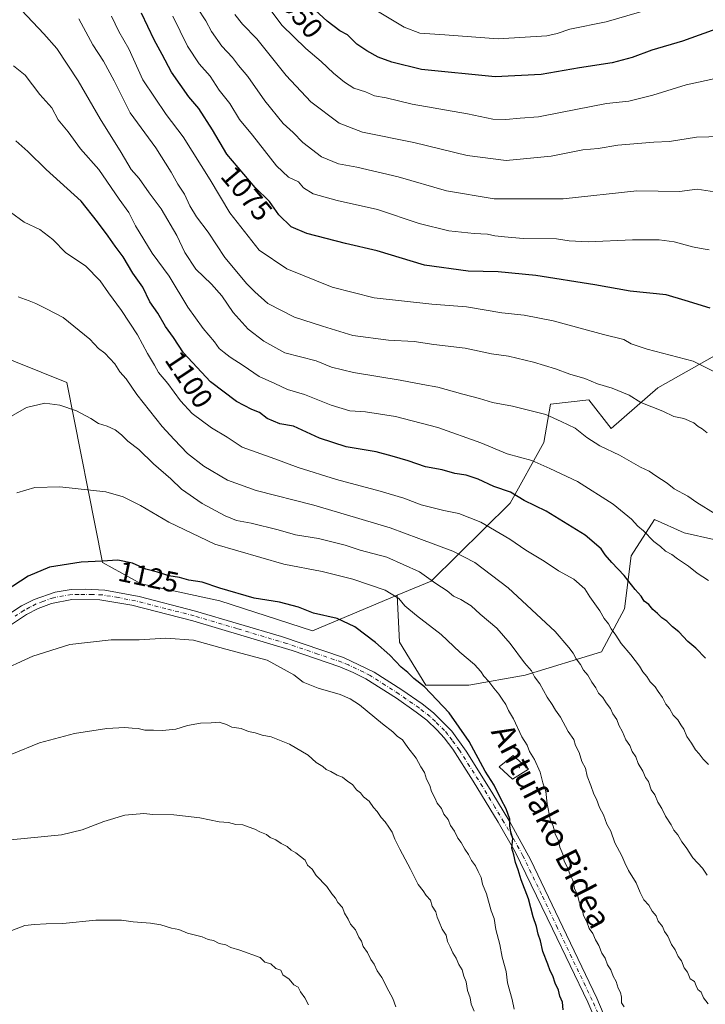
# Model space of a CAD drawing. Units: metres. Extents: x 630709 to 634150, y 4762067 to 4764446.
# Drawn here: x 633679 to 633918, y 4763144 to 4763487 of the extents above; entities that cross this region are included whole.
import ezdxf
from ezdxf.enums import TextEntityAlignment as Align

# ---------------------------------------------------------------- set-up
doc = ezdxf.new("R2010")
doc.units = ezdxf.units.M
doc.header["$MEASUREMENT"] = 0
doc.linetypes.add('DGN Style 4', pattern=[2.638475, 1.318413, -0.659207, 0.001648, -0.659207])
for name, color, linetype, lineweight in [('Arbolado forestal CxS', 92, 'Continuous', 0), ('Camino Cxs', 7, 'Continuous', 0), ('Camino eje', 30, 'DGN Style 4', 13), ('Centroide de muralla', 4, 'Continuous', 0), ('Curva de nivel maestra', 30, 'Continuous', 30), ('Curva de nivel normal', 30, 'Continuous', 0), ('Matorral CxS', 135, 'Continuous', 0), ('Muralla superficial CxS', 1, 'Continuous', 0), ('Pastizal CxS', 92, 'Continuous', 0), ('Rótulo de curva de nivel directora', 7, 'Continuous', 0), ('Texto cartográfico', 7, 'Continuous', 0)]:
    doc.layers.add(name, color=color, linetype=linetype, lineweight=lineweight)
doc.styles.add('Style-Arial', font='txt')

# ---------------------------------------------------------------- blocks, each defined once
blk = doc.blocks.new('*U4')
at = {"layer": 'Pastizal CxS', "color": 92, "linetype": 'Continuous', "lineweight": 0}
blk.add_polyline3d([(633667.9307, 4763371.1857, 1111.4927), (633695.4217, 4763360.1849, 1113.2136), (633707.8439, 4763297.4687, 1124.5598), (633721.3019, 4763290.0575, 1125.6801), (633748.7121, 4763284.1387, 1125.6832), (633781.0213, 4763273.7327, 1126.2442), (633810.5409, 4763286.1031, 1119.3201), (633811.2735, 4763269.8069, 1123.3866), (633820.4993, 4763254.8145, 1124.7759), (633835.4927, 4763254.8141, 1122.0784), (633855.0989, 4763258.2735, 1116.4296), (633881.6243, 4763266.3459, 1107.7443), (633889.6977, 4763281.3379, 1102.883), (633892.0051, 4763299.7909, 1098.2254), (633900.0783, 4763312.4769, 1093.7085), (633910.4573, 4763307.8637, 1092.822), (633920.8375, 4763305.5563, 1091.9976)], dxfattribs=at)
blk = doc.blocks.new('*U9')
at = {"layer": 'Arbolado forestal CxS', "color": 92, "linetype": 'Continuous', "lineweight": 0}
blk.add_polyline3d([(633932.7707, 4763376.0385, 1075.8698), (633901.2841, 4763358.3783, 1082.7161), (633884.9907, 4763344.1385, 1087.9803), (633877.2097, 4763354.1829, 1086.6073), (633863.8915, 4763352.6993, 1088.2811), (633861.5613, 4763339.3171, 1092.2879), (633849.8239, 4763318.1593, 1101.0088), (633822.2971, 4763291.0297, 1114.9876), (633810.5409, 4763286.1031, 1119.3201), (633781.0213, 4763273.7327, 1126.2442), (633748.7121, 4763284.1387, 1125.6832), (633721.3019, 4763290.0575, 1125.6801), (633707.8439, 4763297.4687, 1124.5598), (633695.4217, 4763360.1849, 1113.2136), (633667.9307, 4763371.1857, 1111.4927), (633658.0349, 4763394.5411, 1108.8168), (633649.9205, 4763412.3883, 1107.7107), (633646.8473, 4763419.1477, 1107.2506), (633641.7313, 4763417.3507, 1107.5419), (633649.1575, 4763433.8007, 1105.5581), (633652.7487, 4763447.8377, 1103.4197), (633638.0607, 4763452.6881, 1103.8777), (633623.3817, 4763456.9025, 1102.8235), (633612.7401, 4763487.2371, 1098.6906)], dxfattribs=at)

msp = doc.modelspace()

# ---------------------------------------------------------------- linework, layer by layer
at = {"layer": 'Arbolado forestal CxS', "color": 92, "linetype": 'Continuous', "lineweight": 0}
for points in [[(633810.5409, 4763286.1031, 1119.3201), (633781.0213, 4763273.7327, 1126.2442), (633748.7121, 4763284.1387, 1125.6832), (633721.3019, 4763290.0575, 1125.6801), (633707.8439, 4763297.4687, 1124.5598), (633695.4217, 4763360.1849, 1113.2136), (633667.9307, 4763371.1857, 1111.4927), (633658.0349, 4763394.5411, 1108.8168), (633649.9205, 4763412.3883, 1107.7107), (633646.8473, 4763419.1477, 1107.2506), (633641.7313, 4763417.3507, 1107.5419)], [(633990.1945, 4763324.9045, 1078.1861), (633997.5287, 4763338.3045, 1074.7186), (634019.9547, 4763366.6231, 1066.5166), (634041.0283, 4763400.0039, 1059.8238), (634025.8851, 4763393.4083, 1061.2949), (634012.0219, 4763386.1975, 1062.978), (633984.8413, 4763377.5033, 1068.529), (633967.7141, 4763375.9595, 1071.0718), (633947.3189, 4763380.0833, 1073.831), (633940.4043, 4763378.1607, 1074.8847), (633932.7707, 4763376.0385, 1075.8698), (633901.2841, 4763358.3783, 1082.7161), (633884.9907, 4763344.1385, 1087.9803), (633877.2097, 4763354.1829, 1086.6073), (633863.8915, 4763352.6993, 1088.2811), (633861.5613, 4763339.3171, 1092.2879), (633849.8239, 4763318.1593, 1101.0088), (633822.2971, 4763291.0297, 1114.9876), (633810.5409, 4763286.1031, 1119.3201)]]:
    msp.add_polyline3d(points, dxfattribs=at)
at = {"layer": 'Camino Cxs', "color": 7, "linetype": 'Continuous', "lineweight": 0}
for points in [[(633673.5401, 4763278.3301, 1126.455), (633679.6701, 4763282.3701, 1126.3124), (633684.1101, 4763284.6601, 1126.2858), (633691.3701, 4763287.2101, 1126.3927), (633696.9501, 4763288.0501, 1126.4815), (633701.9401, 4763288.2101, 1126.6854), (633708.6901, 4763287.8901, 1127.0013), (633720.6001, 4763285.6501, 1134.4132), (633740.2701, 4763280.5901, 1138.6645), (633770.1701, 4763271.7001, 1129.8967), (633791.8701, 4763264.3901, 1127.6738), (633802.5201, 4763259.3301, 1127.4889), (633812.1601, 4763253.1401, 1126.8888), (633819.2301, 4763248.2301, 1126.544), (633823.1401, 4763245.1401, 1126.3425), (633829.5201, 4763238.7401, 1126.0831), (633834.5201, 4763231.7401, 1125.8998), (633843.4901, 4763217.5101, 1125.623), (633849.7101, 4763207.1301, 1125.0808), (633856.9501, 4763194.0201, 1123.9675), (633868.1901, 4763170.4901, 1122.5651), (633880.0501, 4763145.7601, 1122.1517), (633885.4101, 4763133.1601, 1121.9158)], [(633673.5401, 4763278.3301, 1126.455), (633679.6701, 4763282.3701, 1126.3124), (633684.1101, 4763284.6601, 1126.2858), (633691.3701, 4763287.2101, 1126.3927), (633696.9501, 4763288.0501, 1126.4815), (633701.9401, 4763288.2101, 1126.6854), (633708.6901, 4763287.8901, 1127.0013), (633720.6001, 4763285.6501, 1134.4132), (633740.2701, 4763280.5901, 1138.6645), (633770.1701, 4763271.7001, 1129.8967), (633791.8701, 4763264.3901, 1127.6738), (633802.5201, 4763259.3301, 1127.4889), (633812.1601, 4763253.1401, 1126.8888), (633819.2301, 4763248.2301, 1126.544), (633823.1401, 4763245.1401, 1126.3425), (633829.5201, 4763238.7401, 1126.0831), (633834.5201, 4763231.7401, 1125.8998), (633843.4901, 4763217.5101, 1125.623), (633849.7101, 4763207.1301, 1125.0808), (633856.9501, 4763194.0201, 1123.9675), (633868.1901, 4763170.4901, 1122.5651), (633880.0501, 4763145.7601, 1122.1517), (633885.4101, 4763133.1601, 1121.9158)], [(633880.8701, 4763135.1601, 1122.6847), (633876.8601, 4763144.3201, 1122.93), (633864.6001, 4763169.8801, 1123.5711), (633851.6401, 4763196.7201, 1125.3342), (633845.6602, 4763207.1101, 1126.125), (633836.9901, 4763221.3701, 1126.5065), (633829.8401, 4763232.4701, 1126.8025), (633826.8501, 4763236.4701, 1126.8697), (633824.4801, 4763239.1401, 1126.9734), (633820.8102, 4763242.5301, 1127.1399), (633817.1501, 4763245.4201, 1127.366), (633810.2201, 4763250.2301, 1127.7087), (633799.6401, 4763256.9601, 1128.3363), (633795.1801, 4763259.2401, 1128.2848), (633790.5601, 4763261.1501, 1128.3297), (633773.8801, 4763266.8701, 1128.514), (633739.3301, 4763277.2201, 1138.2183), (633718.1201, 4763282.6501, 1129.6433), (633706.9101, 4763284.5501, 1127.4962), (633697.1501, 4763284.5601, 1127.1421), (633690.1601, 4763283.2401, 1126.875), (633685.4901, 4763281.4501, 1126.8703), (633681.4402, 4763279.3501, 1126.9739), (633675.5301, 4763275.4601, 1127.1594)], [(633880.8701, 4763135.1601, 1122.6847), (633876.8601, 4763144.3201, 1122.93), (633864.6001, 4763169.8801, 1123.5711), (633851.6401, 4763196.7201, 1125.3342), (633845.6602, 4763207.1101, 1126.125), (633836.9901, 4763221.3701, 1126.5065), (633829.8401, 4763232.4701, 1126.8025), (633826.8501, 4763236.4701, 1126.8697), (633824.4801, 4763239.1401, 1126.9734), (633820.8102, 4763242.5301, 1127.1399), (633817.1501, 4763245.4201, 1127.366), (633810.2201, 4763250.2301, 1127.7087), (633799.6401, 4763256.9601, 1128.3363), (633795.1801, 4763259.2401, 1128.2848), (633790.5601, 4763261.1501, 1128.3297), (633773.8801, 4763266.8701, 1128.514), (633739.3301, 4763277.2201, 1138.2183), (633718.1201, 4763282.6501, 1129.6433), (633706.9101, 4763284.5501, 1127.4962), (633697.1501, 4763284.5601, 1127.1421), (633690.1601, 4763283.2401, 1126.875), (633685.4901, 4763281.4501, 1126.8703), (633681.4402, 4763279.3501, 1126.9739), (633675.5301, 4763275.4601, 1127.1594)]]:
    msp.add_polyline3d(points, dxfattribs=at)
at = {"layer": 'Camino eje', "color": 30, "linetype": 'DGN Style 4', "lineweight": 13}
msp.add_polyline3d([(633880.4601, 4763140.4601, 1122.4268), (633878.4551, 4763145.0401, 1122.5213), (633866.3951, 4763170.1851, 1123.0595), (633860.7751, 4763181.9501, 1123.82), (633854.2951, 4763195.3701, 1124.6155), (633850.6751, 4763201.9251, 1125.2525), (633847.6851, 4763207.1201, 1125.6112), (633844.5751, 4763212.3101, 1125.9317), (633840.2401, 4763219.4401, 1126.0865), (633835.7551, 4763226.5551, 1126.2029), (633832.1801, 4763232.1051, 1126.3488), (633829.6801, 4763235.6051, 1126.4516), (633828.1851, 4763237.6051, 1126.4609), (633827.0001, 4763238.9401, 1126.521), (633823.8101, 4763242.1401, 1126.6694), (633821.9751, 4763243.8351, 1126.7384), (633818.1901, 4763246.8251, 1126.9665), (633811.1901, 4763251.6851, 1127.3045), (633806.3701, 4763254.7801, 1127.6058), (633801.0801, 4763258.1451, 1127.9218), (633798.8501, 4763259.2851, 1127.9363), (633793.5251, 4763261.8151, 1127.993), (633791.2151, 4763262.7701, 1128.02), (633782.8751, 4763265.6301, 1128.086), (633772.0251, 4763269.2851, 1128.9798), (633754.7501, 4763274.4601, 1130.34), (633739.8001, 4763278.9051, 1138.8441), (633729.9651, 4763281.4351, 1136.2409), (633719.3601, 4763284.1501, 1131.6295), (633713.4051, 4763285.2701, 1127.9086), (633707.8001, 4763286.2201, 1127.2412), (633704.4251, 4763286.3801, 1127.1064), (633699.5451, 4763286.3851, 1126.9058), (633697.0501, 4763286.3051, 1126.8076), (633694.2601, 4763285.8851, 1126.7409), (633690.7651, 4763285.2251, 1126.6391), (633687.1351, 4763283.9501, 1126.5746), (633684.8001, 4763283.0551, 1126.5523), (633682.5801, 4763281.9101, 1126.6109), (633680.5551, 4763280.8601, 1126.6372), (633677.4901, 4763278.8401, 1126.7074)], dxfattribs=at)
at = {"layer": 'Centroide de muralla', "color": 4, "linetype": 'Continuous', "lineweight": 0}
msp.add_point((633853, 4763226.0001, 1122.6795), dxfattribs=at)
at = {"layer": 'Curva de nivel maestra', "color": 30, "linetype": 'Continuous', "lineweight": 30, "flags": 128}
for points, elevation in [([(633931.8, 4763487.2801), (633923.16, 4763483.8001), (633909.86, 4763479.1001), (633899.16, 4763475.9001), (633892.37, 4763473.3601), (633885.37, 4763471.5401), (633874.04, 4763469.8401), (633860.69, 4763467.4101), (633844.67, 4763466.6601), (633819.03, 4763469.1501), (633808.61, 4763471.7201), (633803.86, 4763473.4801), (633799.99, 4763475.7501), (633796.41, 4763478.0301), (633793.16, 4763481.3101), (633790.48, 4763482.7001), (633786.07, 4763486.0701), (633774.89, 4763496.4501)], 1050), ([(633919.49, 4763386.0801), (633910.85, 4763388.8001), (633904.22, 4763390.6801), (633891.7, 4763392.0501), (633879.35, 4763394.2401), (633858.85, 4763397.4801), (633845.65, 4763398.7001), (633835.21, 4763398.9901), (633820, 4763401.0301), (633803.53, 4763406.0701), (633792.56, 4763408.5501), (633778.99, 4763412.1001), (633773.62, 4763414.4601), (633769.28, 4763418.5301), (633766.04, 4763423.2201), (633761.01, 4763428.0701), (633751.21, 4763439.6601), (633746.22, 4763448.2101), (633741.41, 4763455.5801), (633737.89, 4763459.6601), (633731.94, 4763468.2801), (633728.63, 4763474.4701), (633725.82, 4763479.4901), (633721.45, 4763488.8301)], 1075), ([(633917.86, 4763264.2201), (633914.58, 4763267.6601), (633911.71, 4763269.9601), (633908.65, 4763273.3201), (633906.38, 4763275.0601), (633904.4, 4763277.0101), (633902.64, 4763278.2601), (633901.16, 4763279.7801), (633899.58, 4763281.1601), (633898.21, 4763282.8401), (633896.55, 4763284.0501), (633895.48, 4763285.7901), (633893.42, 4763288.0601), (633889.55, 4763293.0201), (633885.26, 4763297.5101), (633882.97, 4763300.1401), (633881.6, 4763302.2801), (633875.96, 4763307.0301), (633862.35, 4763315.3501), (633854.69, 4763319.0801), (633849.98, 4763322.0101), (633844.17, 4763323.9401), (633838.68, 4763326.5001), (633834.56, 4763327.9301), (633830.64, 4763328.5201), (633826.17, 4763329.8001), (633820.38, 4763330.7801), (633814.36, 4763332.8601), (633808.73, 4763334.5401), (633803.18, 4763336.0901), (633792.79, 4763337.7601), (633783.46, 4763340.8101), (633774.36, 4763344.9501), (633769.61, 4763345.7501), (633765.22, 4763347.7001), (633762.51, 4763349.7501), (633759.88, 4763350.7401), (633754.6, 4763353.5601), (633745.52, 4763360.4101), (633736.07, 4763370.5601), (633732.57, 4763375.8401), (633729.85, 4763379.6701), (633727.09, 4763384.3101), (633724.4, 4763388.3001), (633721.88, 4763393.4401), (633718.41, 4763398.3001), (633715.1, 4763404.0001), (633712.23, 4763407.6301), (633709.89, 4763411.2001), (633706.11, 4763416.1101), (633700.4, 4763423.3301), (633688.26, 4763434.3401), (633681.82, 4763440.6801), (633677.64, 4763444.3501)], 1100), ([(633868.32, 4763141.7501), (633868.08, 4763144.3201), (633867.22, 4763146.5001), (633866.71, 4763148.5701), (633865.52, 4763150.9701), (633864.72, 4763153.6001), (633863.81, 4763155.2601), (633863.03, 4763157.5601), (633861.21, 4763162.0701), (633860.4, 4763165.7501), (633859.63, 4763168.0701), (633859.07, 4763170.7501), (633857.89, 4763174.0901), (633856.25, 4763180.3301), (633853.66, 4763187.0301), (633852.7, 4763190.4401), (633851.7, 4763193.0701), (633851.09, 4763195.6801), (633850.39, 4763197.9701), (633850.76, 4763201.4201), (633850.07, 4763203.5901), (633849.77, 4763205.7801), (633849.78, 4763208.1001), (633848.49, 4763211.6901), (633846.7, 4763215.0101), (633844.34, 4763219.9701), (633841.2, 4763224.8401), (633835.57, 4763235.1401), (633828.6, 4763245.1801), (633820.04, 4763254.1801), (633816.29, 4763257.0601), (633814.25, 4763259.1401), (633811.95, 4763261.0601), (633807.94, 4763265.2301), (633802.92, 4763269.6701), (633795.73, 4763275.1301), (633789.56, 4763277.9601), (633781.41, 4763279.8601), (633776.13, 4763281.9801), (633769.49, 4763283.7001), (633760.74, 4763285.0501), (633748.69, 4763288.5601), (633742.57, 4763290.6101), (633737.98, 4763291.3801), (633734.69, 4763292.2401), (633730.98, 4763292.8601), (633726.97, 4763294.1901), (633722.98, 4763295.1401), (633718.28, 4763297.2801), (633713.2, 4763298.3601), (633707.81, 4763297.9901), (633700.42, 4763297.6501), (633689.42, 4763295.9201), (633681.96, 4763292.7401), (633670.78, 4763285.5001)], 1125)]:
    msp.add_lwpolyline(points, dxfattribs=dict(at, elevation=elevation))
at = {"layer": 'Curva de nivel normal', "color": 30, "linetype": 'Continuous', "lineweight": 0, "flags": 128}
for points, elevation in [([(633921.25, 4763314.46), (633914.9, 4763318.43), (633911.73, 4763320.59), (633906.98, 4763323.17), (633904.54, 4763325.13), (633900.65, 4763327.67), (633898.32, 4763329.34), (633895.25, 4763330.74), (633887.96, 4763334.84), (633881.15, 4763338.19), (633876.52, 4763341.06), (633872.54, 4763344.24), (633867.63, 4763346.66), (633862.26, 4763349.1), (633850.62, 4763351.99), (633843.66, 4763353.21), (633839.16, 4763354.67), (633833.38, 4763356.09), (633824.69, 4763358.53), (633819.45, 4763359.45), (633811.59, 4763360.96), (633795.29, 4763363.63), (633787.64, 4763365.52), (633782.27, 4763367.74), (633771.36, 4763370.5), (633764.01, 4763374.56), (633758.6, 4763378.82), (633753.34, 4763384.56), (633749.43, 4763390.34), (633745.78, 4763394.43), (633740.38, 4763399.62), (633736.6, 4763405.49), (633733.76, 4763411.43), (633728.26, 4763420.63), (633724.08, 4763426.24), (633720.61, 4763431.24), (633717.85, 4763434.43), (633714.4, 4763440.32), (633707.02, 4763452), (633699.43, 4763465.27), (633691.92, 4763476.48), (633687.39, 4763481.63), (633679.67, 4763489.91)], 1090), ([(633921.03, 4763426.57), (633915.04, 4763427.58), (633908.81, 4763426.7), (633893.95, 4763426.89), (633868.32, 4763424.18), (633844.26, 4763424.14), (633827.73, 4763426.89), (633810.85, 4763431.78), (633796.4, 4763435.23), (633790.05, 4763436.4), (633784.19, 4763438.78), (633777.68, 4763443.82), (633774.3, 4763447.22), (633770.82, 4763450.36), (633764.47, 4763458.33), (633758.45, 4763466.74), (633755.22, 4763470.54), (633753.17, 4763473.39), (633749.47, 4763477.36), (633745.88, 4763482.47), (633743.82, 4763486.1), (633740.99, 4763490.62)], 1065), ([(633925.05, 4763466.92), (633911.22, 4763463.88), (633899.53, 4763460.25), (633891.16, 4763458.22), (633883.37, 4763457.32), (633867.36, 4763454.28), (633859.77, 4763452.66), (633853.32, 4763452.26), (633848.37, 4763451.75), (633843.79, 4763451.88), (633834.97, 4763453.76), (633815.69, 4763457.16), (633806.69, 4763459.37), (633802.62, 4763460.04), (633799.52, 4763461.38), (633795.4, 4763462.72), (633792.12, 4763464.74), (633788.32, 4763467.97), (633784.07, 4763472.04), (633778.64, 4763476.52), (633770.36, 4763484.66), (633765.94, 4763490.57)], 1055), ([(633897.68, 4763490.01), (633883.28, 4763485.77), (633870.68, 4763483.25), (633866.19, 4763481.69), (633862.65, 4763480.96), (633845.65, 4763479.88), (633827.13, 4763481.24), (633818.41, 4763481.8), (633812.97, 4763483.9), (633803.61, 4763489.47)], 1045), ([(633918.46, 4763342.68), (633916.74, 4763344.03), (633915.31, 4763344.89), (633913.84, 4763346.19), (633910.4, 4763347.66), (633906.86, 4763348.39), (633903.07, 4763350.19), (633895.35, 4763353.2), (633891.27, 4763355.81), (633885.39, 4763358.26), (633880.23, 4763359.77), (633875.87, 4763361.58), (633870.68, 4763363.04), (633865.7, 4763364.9), (633858.02, 4763367.22), (633849.29, 4763369.38), (633843.34, 4763370.23), (633834.24, 4763372.13), (633823.26, 4763373.48), (633816.48, 4763374.49), (633807.49, 4763374.9), (633795.03, 4763376.54), (633784.46, 4763379.81), (633774.74, 4763383), (633765.43, 4763387.73), (633760.9, 4763391.82), (633758.2, 4763394.5), (633750.5, 4763403.71), (633744.69, 4763412.58), (633740.62, 4763417.85), (633738.24, 4763421.75), (633736.4, 4763425.77), (633734.06, 4763429.24), (633731.8, 4763433.44), (633726.47, 4763441.94), (633717.54, 4763454.07), (633711.94, 4763465.24), (633708.26, 4763472.07), (633704.51, 4763477.81), (633699.63, 4763486.87)], 1085), ([(633921.3, 4763363.77), (633913.6, 4763367.6), (633897.63, 4763371.85), (633891.99, 4763373.63), (633889.48, 4763375.17), (633882.36, 4763376.93), (633864.88, 4763381.63), (633854.72, 4763383.66), (633846.96, 4763384.5), (633834.61, 4763386.5), (633822.55, 4763387.44), (633802.47, 4763389.69), (633787.87, 4763393.44), (633772.09, 4763399.78), (633762.44, 4763406.31), (633752.19, 4763419.26), (633745.38, 4763430.8), (633735.97, 4763445.79), (633730.03, 4763453.5), (633721.9, 4763465.55), (633717.03, 4763476.38), (633713.54, 4763482.41), (633711.02, 4763487.73)], 1080), ([(633919.23, 4763406.34), (633916.42, 4763406.88), (633913.37, 4763407.39), (633907.04, 4763409.17), (633901.74, 4763409.91), (633892.52, 4763409.89), (633876.99, 4763409.15), (633870.37, 4763409.48), (633865.98, 4763410.2), (633854.36, 4763410.32), (633847.87, 4763410.96), (633844.56, 4763411.28), (633842.01, 4763411.9), (633837.29, 4763412.05), (633828.49, 4763413.07), (633818.14, 4763415.53), (633803.63, 4763420.46), (633789.56, 4763423.57), (633781.25, 4763425.87), (633777.93, 4763427.97), (633776.13, 4763430.1), (633772.66, 4763431.73), (633768.43, 4763435.61), (633760.15, 4763446.38), (633755.57, 4763451.81), (633752.2, 4763457.41), (633748.56, 4763461.95), (633745.36, 4763466.89), (633741.56, 4763471.22), (633737.44, 4763477.35), (633732.41, 4763487.73)], 1070), ([(633932.04, 4763446.09), (633914.79, 4763445.59), (633905.37, 4763444.14), (633899.87, 4763443.89), (633887.38, 4763442.87), (633880.52, 4763441.71), (633875.12, 4763441.24), (633864.1, 4763438.98), (633848.52, 4763437.51), (633834.86, 4763439.22), (633816.29, 4763443.83), (633798.41, 4763447.38), (633790.29, 4763450.56), (633780.42, 4763457.98), (633771.85, 4763467.11), (633761.66, 4763479.87), (633756.69, 4763484.94), (633753.96, 4763488.37)], 1060), ([(633919, 4763291.2), (633914.97, 4763293.83), (633912.01, 4763296.2), (633908.14, 4763298.73), (633906.13, 4763300.24), (633904.02, 4763301.49), (633902.28, 4763303.04), (633899.93, 4763304.76), (633896.26, 4763308.49), (633894.3, 4763310.18), (633892.11, 4763312.64), (633885.78, 4763317.8), (633873.28, 4763325.76), (633863.64, 4763330.22), (633857.43, 4763333.02), (633848.84, 4763335.4), (633839.63, 4763339.21), (633824.66, 4763344.53), (633809.94, 4763348.38), (633799.5, 4763349.97), (633794.03, 4763350.32), (633787.5, 4763352.33), (633778.19, 4763356.06), (633772.25, 4763357.8), (633767.95, 4763359.84), (633762.4, 4763362.32), (633756.88, 4763366.1), (633752.31, 4763369), (633750.23, 4763370.68), (633748.51, 4763372), (633746.93, 4763374.35), (633742.95, 4763378.97), (633737.65, 4763386.44), (633731.07, 4763397.18), (633725.21, 4763405.24), (633722.3, 4763410.04), (633719.35, 4763414.76), (633717, 4763419.42), (633713.66, 4763424.1), (633706.54, 4763434.43), (633700.21, 4763441.52), (633695.9, 4763447.44), (633692.48, 4763451.72), (633690.22, 4763455.84), (633686.04, 4763460.54), (633680.95, 4763467.18), (633676.92, 4763470.49)], 1095), ([(633675.88, 4763419.54), (633680.59, 4763416.08), (633686, 4763413.52), (633690.55, 4763410.01), (633695.07, 4763405.4), (633701.9, 4763400.77), (633707.06, 4763395.64), (633709.91, 4763391.45), (633714.52, 4763385.24), (633720.1, 4763376.79), (633723.58, 4763370.3), (633726, 4763366.26), (633727.37, 4763363.69), (633730.62, 4763359.87), (633735.08, 4763353.75), (633739.15, 4763349.38), (633745.87, 4763344.42), (633751.32, 4763341.2), (633756.47, 4763337.69), (633767.91, 4763333.64), (633775.99, 4763330.59), (633789.35, 4763326.4), (633804.62, 4763322.36), (633812.82, 4763319.86), (633818.82, 4763317.57), (633826.71, 4763315.59), (633832.02, 4763314.56), (633839.64, 4763311.51), (633849.78, 4763305.65), (633855.27, 4763301.81), (633861.7, 4763297.98), (633866.7, 4763294.54), (633872.05, 4763291.69), (633875.84, 4763288.38), (633877.62, 4763285.57), (633881.1, 4763280.65), (633882.62, 4763277.94), (633884.12, 4763276.16), (633885.1, 4763274.34), (633886.7, 4763272.22), (633888.48, 4763269.34), (633891.86, 4763265.39), (633894.91, 4763261.44), (633896.1, 4763259.42), (633897.44, 4763257.8), (633898.57, 4763255.89), (633900.37, 4763254.23), (633901.39, 4763252.59), (633902.89, 4763250.48), (633904.06, 4763248.2), (633905.4, 4763246.66), (633906.68, 4763244.37), (633908.21, 4763242.72), (633909.27, 4763240.93), (633910.32, 4763239.4), (633911.41, 4763236.91), (633913.04, 4763234.58), (633914.38, 4763232.29), (633915.68, 4763230.89), (633917.12, 4763228.99), (633918.97, 4763227.17)], 1105), ([(633678.52, 4763389.98), (633682.35, 4763388.59), (633684.68, 4763387.73), (633688.42, 4763385.83), (633694.12, 4763382.8), (633703.42, 4763375.3), (633706.49, 4763372.07), (633708.74, 4763370.39), (633712.15, 4763366.68), (633713.9, 4763363.94), (633716.06, 4763361.44), (633719.86, 4763355.98), (633728.65, 4763344.84), (633732.87, 4763340.33), (633737.42, 4763335.44), (633743.16, 4763331.06), (633751.43, 4763326.22), (633761.35, 4763322.56), (633781.5, 4763317.49), (633792.84, 4763314.08), (633808.08, 4763309.59), (633818.1, 4763305.85), (633829.86, 4763301.4), (633837.61, 4763297.48), (633849.11, 4763288.65), (633865.56, 4763273.42), (633870.29, 4763267.88), (633871.83, 4763265.87), (633872.85, 4763263.93), (633874.34, 4763262.01), (633875.43, 4763260.02), (633876.88, 4763258.26), (633878.28, 4763255.87), (633879.74, 4763253.86), (633880.59, 4763251.96), (633882.14, 4763250.45), (633883.28, 4763248.58), (633884.8, 4763246.66), (633885.65, 4763244.85), (633886.96, 4763242.82), (633887.68, 4763240.88), (633888.97, 4763238.5), (633890.14, 4763235.75), (633891.6, 4763233.78), (633892.33, 4763231.69), (633893.6, 4763229.81), (633894.46, 4763227.54), (633896.08, 4763224.77), (633896.99, 4763222.64), (633898.08, 4763221.2), (633898.95, 4763218.37), (633900.22, 4763216.55), (633901.26, 4763214.06), (633902.72, 4763211.78), (633903.98, 4763209.1), (633905.94, 4763206.16), (633906.92, 4763204.29), (633908.31, 4763202.63), (633909.69, 4763200.19), (633911.22, 4763198.19), (633913.46, 4763194.65), (633916.82, 4763191.05), (633918.52, 4763188.55)], 1110), ([(633668.2, 4763343.97), (633681.42, 4763351.46), (633687.8, 4763353.03), (633693.04, 4763352.26), (633698.79, 4763350.28), (633703.75, 4763347.7), (633706.47, 4763345.96), (633709.48, 4763345), (633712.26, 4763343.65), (633714.48, 4763342), (633716.66, 4763339.81), (633720.49, 4763336.9), (633725.68, 4763331.87), (633731.67, 4763326.69), (633735.38, 4763323.07), (633742.53, 4763318.03), (633750.57, 4763313.8), (633754.58, 4763312.18), (633759.69, 4763311.25), (633769.03, 4763308.91), (633775.08, 4763307.19), (633783.13, 4763305.87), (633792.36, 4763303.57), (633797.57, 4763301.83), (633806.94, 4763299.41), (633818.26, 4763294.28), (633823.92, 4763290.17), (633827.89, 4763287.58), (633830.17, 4763285.83), (633832.72, 4763284.67), (633836.31, 4763282.43), (633839.43, 4763279.52), (633845.18, 4763274.62), (633849.88, 4763269.27), (633854.9, 4763262.6), (633857.24, 4763259.75), (633858.3, 4763257.73), (633860.17, 4763255.19), (633862.75, 4763250.61), (633864.5, 4763248.07), (633865.65, 4763246.06), (633867.34, 4763243.68), (633870.07, 4763238.6), (633872, 4763235.86), (633872.6, 4763233.8), (633873.9, 4763231.38), (633874.87, 4763228.2), (633876.13, 4763225.82), (633876.68, 4763223.08), (633877.99, 4763219.86), (633878.96, 4763216.86), (633879.94, 4763215.05), (633880.98, 4763212.18), (633882.35, 4763209.61), (633883.56, 4763206.34), (633884.88, 4763203.96), (633886.34, 4763199.81), (633888.78, 4763195.37), (633889.75, 4763192.94), (633891.08, 4763190.27), (633893.71, 4763185.89), (633895.18, 4763182.53), (633896.4, 4763180.01), (633898.12, 4763178.2), (633899.28, 4763176.08), (633900.7, 4763174.44), (633901.46, 4763172.64), (633902.88, 4763170.73), (633903.57, 4763169.03), (633904.74, 4763167.39), (633906.04, 4763164.4), (633907.33, 4763162.58), (633908.38, 4763160.27), (633909.51, 4763158.71), (633910.46, 4763156.32), (633911.59, 4763154.78), (633912.59, 4763152.44), (633914.11, 4763151.61), (633914.6, 4763150.04), (633915.28, 4763148.78), (633916.42, 4763147.85), (633917.22, 4763145.93), (633918.82, 4763143.78)], 1115), ([(633677.99, 4763321.73), (633684.26, 4763323.6), (633692.99, 4763323.89), (633709.02, 4763322.13), (633715.04, 4763320.32), (633721.08, 4763317.39), (633730.95, 4763311.5), (633747.05, 4763303.92), (633771.04, 4763296.95), (633784.39, 4763294.36), (633795.07, 4763291.72), (633806.28, 4763287.82), (633811.05, 4763284.92), (633813.17, 4763282.45), (633817.21, 4763279.04), (633825.78, 4763272.39), (633832.35, 4763266.23), (633837.44, 4763261.98), (633839.7, 4763259.58), (633840.65, 4763257.87), (633842.46, 4763256), (633844.16, 4763253.7), (633845.91, 4763251.7), (633847.03, 4763249.9), (633848.38, 4763248.05), (633849.26, 4763245.99), (633850.99, 4763243.07), (633853.91, 4763236.84), (633855.74, 4763233.86), (633856.56, 4763231.73), (633858.39, 4763228.86), (633860.34, 4763224.45), (633861.27, 4763220.81), (633862.26, 4763217.77), (633862.71, 4763213.49), (633863.75, 4763208.16), (633864.83, 4763205.62), (633865.52, 4763202.95), (633866.67, 4763200.52), (633867.18, 4763198.37), (633868.21, 4763195.97), (633868.66, 4763193.46), (633869.83, 4763191.26), (633870.82, 4763188.68), (633871.69, 4763186.88), (633872.28, 4763183.95), (633873.3, 4763181.74), (633873.94, 4763179.28), (633874.89, 4763176.74), (633875.4, 4763174.59), (633876.62, 4763172.35), (633877.36, 4763170.06), (633878.68, 4763168.25), (633879.54, 4763166.06), (633880.75, 4763164.1), (633881.74, 4763161.48), (633882.92, 4763159.64), (633883.79, 4763157.4), (633884.95, 4763155.65), (633885.77, 4763153.4), (633886.81, 4763151.6), (633887.44, 4763149.2), (633888.25, 4763147.77), (633888.59, 4763146.11), (633888.61, 4763144.13), (633889.57, 4763142.76)], 1120), ([(633851.26, 4763141.9), (633850.6, 4763145.35), (633848.92, 4763151.1), (633848.47, 4763155), (633847.13, 4763159.99), (633846.31, 4763164.51), (633844.87, 4763169.73), (633844.29, 4763173.48), (633843.3, 4763176.17), (633841.58, 4763182.12), (633840.26, 4763185.51), (633839.78, 4763187.83), (633838.67, 4763189.89), (633837.81, 4763191.86), (633836.36, 4763193.75), (633835.36, 4763195.79), (633834.03, 4763197.7), (633832.81, 4763200.01), (633831.66, 4763201.52), (633830.42, 4763203.87), (633829.06, 4763205.95), (633828.24, 4763208.01), (633826.71, 4763209.85), (633825.93, 4763211.84), (633824.44, 4763213.66), (633823.64, 4763215.51), (633822.46, 4763217.69), (633821.91, 4763219.87), (633820.67, 4763222), (633820.06, 4763224.34), (633818.71, 4763226.35), (633817.11, 4763229.32), (633814.2, 4763233.07), (633812.34, 4763235.72), (633810.5, 4763237.07), (633808.94, 4763238.57), (633805.4, 4763241.27), (633797.42, 4763247.87), (633794.1, 4763249.97), (633790.68, 4763251.56), (633782.96, 4763253.71), (633777.75, 4763255.8), (633774.53, 4763258.32), (633765.18, 4763263.54), (633750.79, 4763267.37), (633739.6, 4763270.48), (633729.91, 4763271.17), (633720.61, 4763270.54), (633710.92, 4763270.61), (633696.5, 4763268.9), (633683.58, 4763264.92), (633670.86, 4763259.1)], 1130), ([(633837.33, 4763141.29), (633836.28, 4763143.68), (633835.97, 4763145.89), (633834.98, 4763148.45), (633834.58, 4763151.49), (633833.76, 4763153.4), (633833.1, 4763155.67), (633831.93, 4763157.5), (633831.05, 4763159.7), (633829.91, 4763161.51), (633829, 4763163.7), (633828.04, 4763165.52), (633827.6, 4763167.74), (633826.21, 4763169.8), (633825.18, 4763172.38), (633824.41, 4763173.94), (633824.02, 4763175.88), (633822.64, 4763177.84), (633822.06, 4763179.86), (633820.6, 4763181.53), (633819.61, 4763183.15), (633817.86, 4763185.34), (633815.2, 4763190.73), (633811.45, 4763197.65), (633809.68, 4763201.12), (633808.77, 4763203.61), (633807.57, 4763205.27), (633806.31, 4763207.2), (633804.88, 4763208.68), (633803.49, 4763210.72), (633802.21, 4763212.19), (633800.77, 4763214.33), (633798.77, 4763215.92), (633797.71, 4763217.25), (633796.38, 4763218.31), (633794.96, 4763220.18), (633793.38, 4763221.25), (633791.52, 4763222.72), (633789.57, 4763223.44), (633787.45, 4763224.66), (633785.83, 4763225.37), (633784.56, 4763226.44), (633782.25, 4763227.79), (633779.52, 4763230.4), (633773.03, 4763234.24), (633766.62, 4763236.83), (633763.54, 4763237.42), (633761.01, 4763238.22), (633758.76, 4763238.63), (633756.19, 4763239.73), (633752.95, 4763240.16), (633751.1, 4763241.02), (633748.47, 4763241.86), (633745.71, 4763241.63), (633741.99, 4763241.54), (633737.46, 4763240.68), (633733.38, 4763239.4), (633728.8, 4763238.93), (633725.59, 4763239.11), (633722.58, 4763239.08), (633720.3, 4763239.68), (633718.16, 4763239.77), (633715.64, 4763240.08), (633709.38, 4763239.72), (633698.16, 4763238), (633685.88, 4763234.68), (633676.24, 4763230.73)], 1135), ([(633810.04, 4763142.78), (633809.05, 4763145.7), (633807.59, 4763148.24), (633805.12, 4763153), (633803.54, 4763155.32), (633802.45, 4763157.65), (633801.33, 4763159.19), (633800.21, 4763161.71), (633798.68, 4763163.76), (633798.06, 4763165.56), (633797.2, 4763167.06), (633796.02, 4763169.55), (633794.28, 4763171.48), (633793.41, 4763173.28), (633792.19, 4763175.39), (633791.46, 4763177.33), (633789.86, 4763179.05), (633788.97, 4763180.61), (633787.76, 4763182.08), (633786, 4763184.65), (633782.32, 4763188.52), (633780.88, 4763190.64), (633779.31, 4763192.07), (633778.42, 4763193.85), (633775.17, 4763196.37), (633773.6, 4763197.28), (633772.14, 4763198.61), (633770.05, 4763199.6), (633768.22, 4763200.94), (633766.3, 4763201.7), (633764.96, 4763202.77), (633762.67, 4763203.68), (633760.95, 4763204.68), (633758.6, 4763205.44), (633756.71, 4763206.17), (633754.35, 4763206.26), (633751.76, 4763206.98), (633748.5, 4763207.16), (633741.83, 4763208.58), (633732.68, 4763209.63), (633725.35, 4763209.7), (633722.31, 4763210.09), (633715.65, 4763209.46), (633708.37, 4763207.31), (633700.76, 4763204.36), (633693.64, 4763202.7), (633675.86, 4763200.87)], 1140), ([(633672.68, 4763167.89), (633680.79, 4763171.03), (633684.16, 4763171.38), (633688.22, 4763171.68), (633694.02, 4763171.8), (633705.55, 4763172.95), (633714.47, 4763172.93), (633718.6, 4763172.36), (633724.62, 4763171.89), (633728.14, 4763171.27), (633731.91, 4763170.12), (633734.43, 4763169.63), (633737.51, 4763168.39), (633742.54, 4763167.08), (633744.69, 4763166.23), (633746.57, 4763165.88), (633748.52, 4763164.8), (633750.79, 4763164.32), (633752.62, 4763163.38), (633755.73, 4763162.48), (633762.73, 4763159.92), (633764.4, 4763158.26), (633766.53, 4763157.73), (633768.26, 4763156.12), (633769.99, 4763155.52), (633770.74, 4763153.94), (633772.86, 4763152.4), (633774.5, 4763150.36), (633776.08, 4763149.58), (633776.84, 4763147.94), (633778.4, 4763145.9), (633779.6, 4763143.46)], 1145)]:
    msp.add_lwpolyline(points, dxfattribs=dict(at, elevation=elevation))
at = {"layer": 'Matorral CxS', "color": 135, "linetype": 'Continuous', "lineweight": 0}
for points in [[(633990.1945, 4763324.9045, 1078.1861), (633997.5287, 4763338.3045, 1074.7186), (634019.9547, 4763366.6231, 1066.5166), (634041.0283, 4763400.0039, 1059.8238), (634025.8851, 4763393.4083, 1061.2949), (634012.0219, 4763386.1975, 1062.978), (633984.8413, 4763377.5033, 1068.529), (633967.7141, 4763375.9595, 1071.0718), (633947.3189, 4763380.0833, 1073.831), (633940.4043, 4763378.1607, 1074.8847), (633932.7707, 4763376.0385, 1075.8698), (633901.2841, 4763358.3783, 1082.7161), (633884.9907, 4763344.1385, 1087.9803), (633877.2097, 4763354.1829, 1086.6073), (633863.8915, 4763352.6993, 1088.2811), (633861.5613, 4763339.3171, 1092.2879), (633849.8239, 4763318.1593, 1101.0088), (633822.2971, 4763291.0297, 1114.9876), (633810.5409, 4763286.1031, 1119.3201)], [(633920.8375, 4763305.5563, 1091.9976), (633910.4573, 4763307.8637, 1092.822), (633900.0783, 4763312.4769, 1093.7085), (633892.0051, 4763299.7909, 1098.2254), (633889.6977, 4763281.3379, 1102.883), (633881.6243, 4763266.3459, 1107.7443), (633855.0989, 4763258.2735, 1116.4296), (633835.4927, 4763254.8141, 1122.0784), (633820.4993, 4763254.8145, 1124.7759), (633811.2735, 4763269.8069, 1123.3866), (633810.5409, 4763286.1031, 1119.3201), (633822.2971, 4763291.0297, 1114.9876), (633849.8239, 4763318.1593, 1101.0088), (633861.5613, 4763339.3171, 1092.2879), (633863.8915, 4763352.6993, 1088.2811), (633877.2097, 4763354.1829, 1086.6073), (633884.9907, 4763344.1385, 1087.9803), (633901.2841, 4763358.3783, 1082.7161), (633932.7707, 4763376.0385, 1075.8698)], [(633810.5409, 4763286.1031, 1119.3201), (633811.2735, 4763269.8069, 1123.3866), (633820.4993, 4763254.8145, 1124.7759), (633835.4927, 4763254.8141, 1122.0784), (633855.0989, 4763258.2735, 1116.4296), (633881.6243, 4763266.3459, 1107.7443), (633889.6977, 4763281.3379, 1102.883), (633892.0051, 4763299.7909, 1098.2254), (633900.0783, 4763312.4769, 1093.7085), (633910.4573, 4763307.8637, 1092.822), (633920.8375, 4763305.5563, 1091.9976), (633924.2977, 4763322.8563, 1087.9303), (633933.5241, 4763336.6951, 1084.3749), (633945.8969, 4763345.6941, 1080.8963), (633946.2103, 4763345.9221, 1080.8158), (633963.5095, 4763342.4615, 1078.978), (633990.1945, 4763324.9045, 1078.1861)]]:
    msp.add_polyline3d(points, dxfattribs=at)
at = {"layer": 'Muralla superficial CxS', "color": 1, "linetype": 'Continuous', "lineweight": 0}
msp.add_polyline3d([(633856.2478, 4763225.4974, 1121.6395), (633850.6915, 4763222.0578, 1123.4354), (633845.9951, 4763226.3573, 1124.0226), (633850.8899, 4763230.3261, 1122.3933), (633856.2478, 4763225.4974, 1121.6395)], dxfattribs=at)
msp.add_3dface([(633856.2478, 4763225.4974, 1124.0226), (633850.6915, 4763222.0578, 1124.0226), (633845.9951, 4763226.3573, 1124.0226), (633850.8899, 4763230.3261, 1124.0226)], dxfattribs=at)
at = {"layer": 'Pastizal CxS', "color": 92, "linetype": 'Continuous', "lineweight": 0}
for points in [[(633810.5409, 4763286.1031, 1119.3201), (633781.0213, 4763273.7327, 1126.2442), (633748.7121, 4763284.1387, 1125.6832), (633721.3019, 4763290.0575, 1125.6801), (633707.8439, 4763297.4687, 1124.5598), (633695.4217, 4763360.1849, 1113.2136), (633667.9307, 4763371.1857, 1111.4927), (633658.0349, 4763394.5411, 1108.8168), (633649.9205, 4763412.3883, 1107.7107), (633646.8473, 4763419.1477, 1107.2506), (633641.7313, 4763417.3507, 1107.5419)], [(633810.5409, 4763286.1031, 1119.3201), (633811.2735, 4763269.8069, 1123.3866), (633820.4993, 4763254.8145, 1124.7759), (633835.4927, 4763254.8141, 1122.0784), (633855.0989, 4763258.2735, 1116.4296), (633881.6243, 4763266.3459, 1107.7443), (633889.6977, 4763281.3379, 1102.883), (633892.0051, 4763299.7909, 1098.2254), (633900.0783, 4763312.4769, 1093.7085), (633910.4573, 4763307.8637, 1092.822), (633920.8375, 4763305.5563, 1091.9976), (633924.2977, 4763322.8563, 1087.9303), (633933.5241, 4763336.6951, 1084.3749), (633945.8969, 4763345.6941, 1080.8963), (633946.2103, 4763345.9221, 1080.8158), (633963.5095, 4763342.4615, 1078.978), (633990.1945, 4763324.9045, 1078.1861)]]:
    msp.add_polyline3d(points, dxfattribs=at)

# ---------------------------------------------------------------- block references
at = {"layer": 'Arbolado forestal CxS', "color": 92, "linetype": 'Continuous', "lineweight": 0}
msp.add_blockref('*U9', (0, 0), dxfattribs=at)
at = {"layer": 'Pastizal CxS', "color": 92, "linetype": 'Continuous', "lineweight": 0}
msp.add_blockref('*U4', (0, 0), dxfattribs=at)

# ---------------------------------------------------------------- texts
at = {"layer": 'Rótulo de curva de nivel directora', "color": 7, "linetype": 'Continuous', "lineweight": 0, "style": 'Style-Arial'}
for s, rotation, p in [('1050', 309.415678, (633775.8694, 4763489.7065)), ('1075', 310.216507, (633758.1014, 4763426.0443)), ('1100', 303.539425, (633738.0249, 4763361.2126)), ('1125', 347.997717, (633723.9253, 4763292.4766))]:
    msp.add_text(s, height=7, rotation=rotation, dxfattribs=at).set_placement(p, align=Align.MIDDLE_CENTER)
at = {"layer": 'Texto cartográfico', "color": 7, "linetype": 'Continuous', "lineweight": 0, "style": 'Style-Arial'}
msp.add_text('Antufako Bidea', height=8, rotation=297.01857, dxfattribs=at).set_placement((633864.3012, 4763205.6842), align=Align.MIDDLE_CENTER)

doc.saveas('drawing.dxf')
